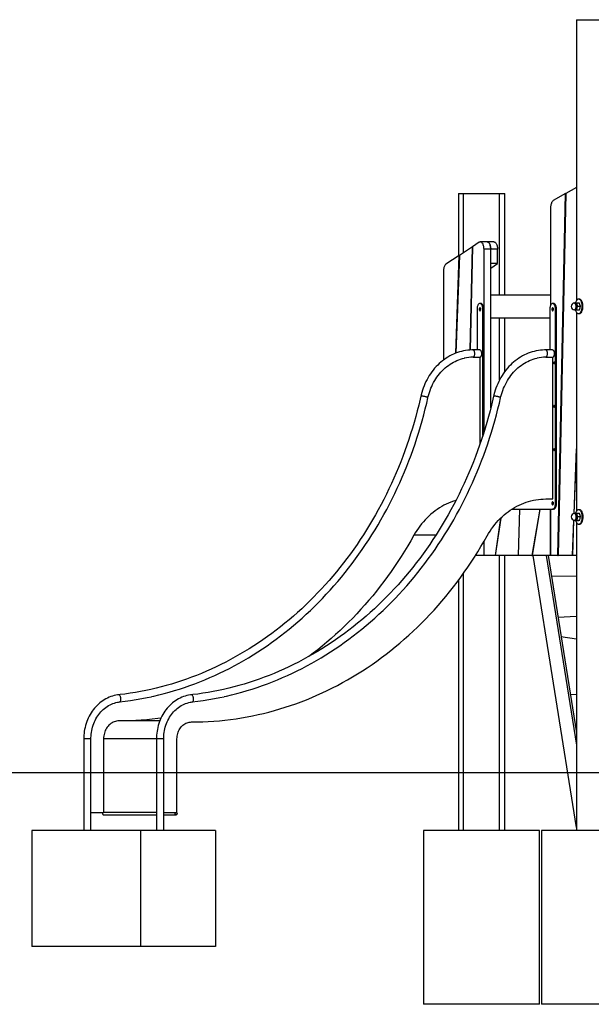
# Model space of a CAD drawing. Units: millimetres. Extents: x -11454 to 26188, y 827 to 49943.
# Drawn here: x 12924 to 14897, y 43810 to 47210 of the extents above; entities that cross this region are included whole.
import ezdxf

# ---------------------------------------------------------------- set-up
doc = ezdxf.new("R2010")
doc.units = ezdxf.units.MM

msp = doc.modelspace()

# ---------------------------------------------------------------- linework, layer by layer
at = {"color": 7, "linetype": 'Continuous'}
for p, q in [((14845.346, 47210.007), (14845.346, 46239.698)), ((14845.346, 47210.007), (14999.872, 47210.007)), ((14845.346, 46630.754), (14808.927, 46609.943)), ((14437.986, 46610.007), (14437.986, 46393.83)), ((14437.986, 46610.007), (14455.536, 46610.007)), ((14455.536, 46405.368), (14455.536, 46610.007)), ((14455.536, 46610.007), (14580.436, 46610.007)), ((14580.436, 46260.007), (14580.436, 46610.007)), ((14580.436, 46610.007), (14597.986, 46610.007)), ((14597.986, 46260.007), (14597.986, 46610.007)), ((14808.421, 46609.654), (14765.606, 46585.188)), ((14781.909, 45360.007), (14808.421, 46609.654)), ((14808.927, 46609.943), (14782.409, 45360.007)), ((14808.421, 46609.654), (14808.921, 46609.654)), ((14756.54, 46561.15), (14756.54, 46224.22)), ((14486.455, 46425.695), (14441.66, 46396.246)), ((14486.455, 46425.695), (14478.41, 46069.175)), ((14478.911, 46069.198), (14486.962, 46426.029)), ((14486.455, 46425.695), (14486.955, 46425.695)), ((14510.136, 46441.264), (14486.962, 46426.029)), ((14537.422, 46442.515), (14514.04, 46442.515)), ((14526.54, 45786.87), (14526.54, 46417.515)), ((14549.922, 46417.515), (14526.54, 46417.515)), ((14560.805, 46442.515), (14537.422, 46442.515)), ((14549.922, 45869.474), (14549.922, 46417.515)), ((14549.922, 46367.837), (14549.922, 46417.515)), ((14573.305, 46417.515), (14549.922, 46417.515)), ((14573.305, 46367.837), (14573.305, 46417.515)), ((14441.148, 46395.909), (14395.136, 46365.659)), ((14429.084, 46058.336), (14441.148, 46395.909)), ((14441.66, 46396.246), (14429.591, 46058.522)), ((14441.148, 46395.909), (14441.648, 46395.909)), ((14573.305, 46367.837), (14549.922, 46367.837)), ((14549.922, 46352.465), (14573.305, 46367.837)), ((14386.54, 46341.909), (14386.54, 46034.602)), ((14549.922, 46260.007), (14756.54, 46260.007)), ((14855.646, 46245.007), (14853.048, 46245.007)), ((14502.575, 46210.007), (14502.575, 46069.507)), ((14516.04, 46230.007), (14512.575, 46230.007)), ((14522.575, 45774.396), (14522.575, 46210.007)), ((14526.04, 46210.007), (14522.575, 46210.007)), ((14526.04, 45785.264), (14526.04, 46210.007)), ((14753.575, 46210.007), (14753.575, 46069.507)), ((14767.04, 46230.007), (14763.575, 46230.007)), ((14777.04, 46210.007), (14773.575, 46210.007)), ((14773.575, 45540.007), (14773.575, 46210.007)), ((14777.04, 45540.007), (14777.04, 46210.007)), ((14838.433, 46231.611), (14841.462, 46231.989)), ((14839.089, 46207.647), (14838.749, 46208.495)), ((14841.789, 46231.507), (14838.758, 46231.507)), ((14838.758, 46208.507), (14841.789, 46208.507)), ((14842.117, 46208.025), (14839.089, 46207.647)), ((14839.089, 46207.647), (14849.312, 46207.647)), ((14841.462, 46231.989), (14845.351, 46232.368)), ((14846.007, 46208.404), (14842.117, 46208.025)), ((14845.351, 46232.368), (14846.814, 46226.566)), ((14845.351, 46232.368), (14855.574, 46232.368)), ((14847.142, 46214.584), (14846.007, 46208.404)), ((14846.007, 46208.404), (14856.23, 46208.404)), ((14846.814, 46226.566), (14849.138, 46220.764)), ((14849.138, 46220.765), (14847.142, 46214.584)), ((14849.138, 46220.764), (14859.361, 46220.764)), ((14857.898, 46226.566), (14855.574, 46232.368)), ((14859.361, 46220.764), (14857.898, 46226.566)), ((14549.922, 46180.007), (14753.575, 46180.007)), ((14580.436, 45966.699), (14580.436, 46180.007)), ((14597.986, 45994.638), (14597.986, 46180.007)), ((14845.346, 46200.317), (14845.346, 45511.953)), ((14853.048, 46195.007), (14855.646, 46195.007)), ((14512.575, 46069.507), (14488.497, 46069.507)), ((14488.997, 46044.547), (14513.075, 46044.547)), ((14512.95, 45745.559), (14512.95, 46044.547)), ((14763.575, 46069.507), (14739.497, 46069.507)), ((14739.997, 46044.547), (14764.075, 46044.547)), ((14763.95, 45555.007), (14763.95, 46044.547)), ((14845.346, 45742.684), (14836.852, 45504.263)), ((14837.355, 45504.356), (14845.346, 45728.649)), ((14739.872, 45555.007), (14763.95, 45555.007)), ((14777.04, 45540.007), (14773.575, 45540.007)), ((14622.927, 45520.007), (14763.575, 45520.007)), ((14648.657, 45520.007), (14644.266, 45360.007)), ((14649.157, 45520.007), (14644.766, 45360.007)), ((14719.192, 45520.007), (14692.059, 45360.007)), ((14719.692, 45520.007), (14692.559, 45360.007)), ((14756.04, 45360.007), (14756.04, 45520.007)), ((14756.54, 45520.007), (14756.54, 45360.007)), ((14767.04, 45520.007), (14763.575, 45520.007)), ((14842.243, 45504.507), (14839.212, 45504.507)), ((14839.982, 45504.507), (14841.546, 45504.926)), ((14841.546, 45504.926), (14845.417, 45505.732)), ((14845.417, 45505.732), (14847.055, 45500.175)), ((14845.417, 45505.732), (14855.64, 45505.732)), ((14847.055, 45500.175), (14849.555, 45494.618)), ((14849.555, 45494.619), (14847.753, 45488.256)), ((14849.555, 45494.618), (14859.778, 45494.618)), ((14856.039, 45518.007), (14853.502, 45518.007)), ((14858.14, 45500.175), (14855.64, 45505.732)), ((14859.778, 45494.618), (14858.14, 45500.175)), ((14583.588, 45488.473), (14565.04, 45360.007)), ((14584.171, 45489.045), (14565.54, 45360.007)), ((14836.057, 45481.949), (14831.713, 45360.007)), ((14832.213, 45360.007), (14836.552, 45481.819)), ((14839.212, 45481.507), (14842.243, 45481.507)), ((14839.931, 45480.283), (14839.38, 45481.507)), ((14842.941, 45481.089), (14839.931, 45480.283)), ((14839.931, 45480.283), (14850.154, 45480.283)), ((14846.812, 45481.894), (14842.941, 45481.089)), ((14845.346, 45474.062), (14845.346, 44410.007)), ((14847.753, 45488.256), (14846.812, 45481.894)), ((14846.812, 45481.894), (14857.035, 45481.894)), ((14853.502, 45468.007), (14856.039, 45468.007)), ((14359.899, 45429.487), (14284.572, 45429.487)), ((14526.54, 45360.007), (14526.54, 45408.309)), ((14527.04, 45360.007), (14527.04, 45409.174)), ((14526.54, 45360.007), (14497.311, 45360.007)), ((14526.54, 45360.007), (14527.04, 45360.007)), ((14565.04, 45360.007), (14527.04, 45360.007)), ((14565.04, 45360.007), (14565.54, 45360.007)), ((14644.266, 45360.007), (14565.54, 45360.007)), ((14580.436, 44410.007), (14580.436, 45360.007)), ((14597.986, 44410.007), (14597.986, 45360.007)), ((14644.266, 45360.007), (14644.766, 45360.007)), ((14692.059, 45360.007), (14644.766, 45360.007)), ((14692.059, 45360.007), (14692.559, 45360.007)), ((14756.04, 45360.007), (14692.559, 45360.007)), ((14845.346, 44420.546), (14695.724, 45360.007)), ((14741.012, 45360.007), (14845.346, 44704.905)), ((14747.727, 45360.007), (14845.346, 44747.065)), ((14756.04, 45360.007), (14756.54, 45360.007)), ((14781.909, 45360.007), (14756.54, 45360.007)), ((14781.909, 45360.007), (14782.409, 45360.007)), ((14831.713, 45360.007), (14782.409, 45360.007)), ((14831.713, 45360.007), (14832.213, 45360.007)), ((14845.346, 45360.007), (14832.213, 45360.007)), ((14455.536, 44410.007), (14455.536, 45297.725)), ((14758.877, 45289.996), (14845.346, 45287.903)), ((14437.986, 45273.584), (14437.986, 44410.007)), ((14845.346, 45149.47), (14781.789, 45146.134)), ((14792.262, 45080.377), (14845.346, 45072.213)), ((13264.292, 44853.413), (13268.135, 44853.93)), ((13515.292, 44853.413), (13519.135, 44853.93)), ((14845.346, 44879.992), (14824.323, 44879.063)), ((13407.124, 44788.507), (13266.499, 44788.507)), ((14844.524, 44752.226), (14845.346, 44752.139)), ((13144.746, 44727.007), (13144.746, 44410.007)), ((13169.746, 44727.007), (13144.746, 44727.007)), ((13169.746, 44410.007), (13169.746, 44727.007)), ((13213.238, 44727.007), (13213.238, 44472.007)), ((13395.746, 44727.007), (13213.238, 44727.007)), ((13395.746, 44727.007), (13395.746, 44410.007)), ((13420.746, 44727.007), (13395.746, 44727.007)), ((13420.746, 44410.007), (13420.746, 44727.007)), ((13466.644, 44474.007), (13466.644, 44727.007)), ((11682.445, 44610.007), (13048.47, 44610.007)), ((13048.47, 44610.007), (13714.847, 44610.007)), ((13714.847, 44610.007), (14519.898, 44610.007)), ((14236.85, 44610.007), (16263.769, 44610.007)), ((14519.898, 44610.007), (16947.574, 44610.007)), ((13169.746, 44472.007), (13213.238, 44472.007)), ((13395.746, 44472.007), (13213.238, 44472.007)), ((13420.746, 44472.007), (13464.912, 44472.007)), ((13213.345, 44464.007), (13395.746, 44464.007)), ((13420.746, 44464.007), (13463.345, 44464.007)), ((12965.154, 44410.007), (12965.154, 44010.007)), ((13340.154, 44410.007), (12965.154, 44410.007)), ((13340.154, 44410.007), (13340.154, 44010.007)), ((13599.962, 44410.007), (13340.154, 44410.007)), ((13599.962, 44410.007), (13599.962, 44010.007)), ((14317.986, 44410.007), (14317.986, 43810.007)), ((14517.986, 44410.007), (14317.986, 44410.007)), ((14717.986, 44410.007), (14517.986, 44410.007)), ((14717.986, 43810.007), (14717.986, 44410.007)), ((14725.346, 44410.007), (14725.346, 43810.007)), ((14925.346, 44410.007), (14725.346, 44410.007)), ((13340.154, 44010.007), (12965.154, 44010.007)), ((13599.962, 44010.007), (13340.154, 44010.007)), ((14517.986, 43810.007), (14317.986, 43810.007)), ((14717.986, 43810.007), (14517.986, 43810.007)), ((14925.346, 43810.007), (14725.346, 43810.007))]:
    msp.add_line(p, q, dxfattribs=at)
at = {"color": 7, "linetype": 'Continuous', "flags": 128}
for points in [[(14765.606, 46585.188), (14764.085, 46584.102), (14762.647, 46582.634), (14761.316, 46580.807), (14760.114, 46578.652), (14759.06, 46576.205), (14758.173, 46573.507), (14757.467, 46570.602), (14756.955, 46567.541), (14756.644, 46564.372), (14756.54, 46561.15)], [(14526.54, 46417.515), (14526.441, 46420.654), (14526.145, 46423.743), (14525.659, 46426.734), (14524.988, 46429.578), (14524.144, 46432.232), (14523.14, 46434.653), (14521.992, 46436.803), (14520.718, 46438.647), (14519.338, 46440.157), (14517.875, 46441.309), (14516.351, 46442.083), (14514.79, 46442.469), (14513.218, 46442.46), (14511.658, 46442.057), (14510.136, 46441.264)], [(14537.422, 46442.515), (14538.173, 46442.469), (14539.734, 46442.083), (14541.258, 46441.309), (14542.721, 46440.157), (14544.101, 46438.647), (14545.375, 46436.803), (14546.523, 46434.653), (14547.527, 46432.232), (14548.371, 46429.578), (14549.041, 46426.734), (14549.528, 46423.743), (14549.823, 46420.654), (14549.922, 46417.515)], [(14549.922, 46417.515), (14549.823, 46420.654), (14549.528, 46423.743), (14549.041, 46426.734), (14548.371, 46429.578), (14547.527, 46432.232), (14546.523, 46434.653), (14545.375, 46436.803), (14544.101, 46438.647), (14542.721, 46440.157), (14541.258, 46441.309), (14539.734, 46442.083), (14538.173, 46442.469), (14537.422, 46442.515)], [(14560.805, 46442.515), (14561.556, 46442.469), (14563.116, 46442.083), (14564.64, 46441.309), (14566.104, 46440.157), (14567.483, 46438.647), (14568.757, 46436.803), (14569.905, 46434.653), (14570.909, 46432.232), (14571.753, 46429.578), (14572.424, 46426.734), (14572.911, 46423.743), (14573.206, 46420.654), (14573.305, 46417.515)], [(14395.136, 46365.659), (14393.682, 46364.497), (14392.313, 46362.981), (14391.049, 46361.134), (14389.91, 46358.985), (14388.914, 46356.569), (14388.077, 46353.923), (14387.413, 46351.088), (14386.93, 46348.11), (14386.638, 46345.034), (14386.54, 46341.909)], [(14855.322, 46244.59), (14853.852, 46244.956), (14852.371, 46244.971), (14850.9, 46244.636), (14849.458, 46243.955), (14848.068, 46242.938), (14846.746, 46241.599), (14845.514, 46239.956), (14844.387, 46238.034), (14843.382, 46235.859), (14842.512, 46233.461), (14842.113, 46232.121)], [(14842.182, 46207.647), (14842.854, 46205.537), (14843.782, 46203.228), (14844.839, 46201.154), (14846.011, 46199.344), (14847.283, 46197.825), (14848.635, 46196.617), (14850.049, 46195.737), (14851.506, 46195.198), (14852.983, 46195.008), (14854.462, 46195.168), (14855.921, 46195.677), (14857.34, 46196.527), (14858.698, 46197.708), (14859.977, 46199.201), (14861.159, 46200.986), (14862.227, 46203.038), (14863.166, 46205.329), (14863.963, 46207.825), (14864.607, 46210.493), (14865.089, 46213.294), (14865.401, 46216.189), (14865.54, 46219.138), (14865.504, 46222.099), (14865.293, 46225.031), (14864.91, 46227.892), (14864.36, 46230.643), (14863.652, 46233.244), (14862.795, 46235.66), (14861.801, 46237.855), (14860.684, 46239.801), (14859.46, 46241.468), (14858.145, 46242.834), (14856.76, 46243.88), (14855.322, 46244.59), (14855.322, 46244.59)], [(14857.92, 46244.59), (14856.45, 46244.956), (14855.646, 46245.007)], [(14855.646, 46195.007), (14857.06, 46195.168), (14858.519, 46195.677), (14859.938, 46196.527), (14861.296, 46197.708), (14862.575, 46199.201), (14863.757, 46200.986), (14864.825, 46203.038), (14865.764, 46205.329), (14866.561, 46207.825), (14867.205, 46210.493), (14867.687, 46213.294), (14867.999, 46216.189), (14868.138, 46219.138), (14868.102, 46222.099), (14867.891, 46225.031), (14867.508, 46227.892), (14866.958, 46230.643), (14866.25, 46233.244), (14865.393, 46235.66), (14864.399, 46237.855), (14863.282, 46239.801), (14862.058, 46241.468), (14860.744, 46242.834), (14859.358, 46243.88), (14857.92, 46244.59)], [(14522.575, 46210.007), (14522.482, 46212.731), (14522.205, 46215.403), (14521.748, 46217.975), (14521.12, 46220.399), (14520.333, 46222.629), (14519.401, 46224.624), (14518.342, 46226.347), (14517.176, 46227.765), (14515.924, 46228.853), (14514.61, 46229.589), (14513.258, 46229.961), (14511.893, 46229.961), (14510.541, 46229.589), (14509.227, 46228.853), (14507.975, 46227.765), (14506.809, 46226.347), (14505.75, 46224.624), (14504.818, 46222.629), (14504.031, 46220.399), (14503.403, 46217.975), (14502.946, 46215.403), (14502.669, 46212.731), (14502.575, 46210.007)], [(14515.075, 46210.007), (14514.983, 46211.356), (14514.711, 46212.605), (14514.282, 46213.662), (14513.726, 46214.447), (14513.084, 46214.903), (14512.405, 46214.996), (14511.738, 46214.719), (14511.134, 46214.092), (14510.636, 46213.163), (14510.282, 46211.999), (14510.099, 46210.688), (14510.099, 46209.327), (14510.282, 46208.015), (14510.636, 46206.852), (14511.134, 46205.923), (14511.738, 46205.296), (14512.405, 46205.019), (14513.084, 46205.112), (14513.726, 46205.568), (14514.282, 46206.353), (14514.711, 46207.409), (14514.983, 46208.658), (14515.075, 46210.007)], [(14526.04, 46210.007), (14525.946, 46212.731), (14525.669, 46215.403), (14525.212, 46217.975), (14524.584, 46220.399), (14523.797, 46222.629), (14522.865, 46224.624), (14521.806, 46226.347), (14520.64, 46227.765), (14519.388, 46228.853), (14518.074, 46229.589), (14516.722, 46229.961), (14516.04, 46230.007)], [(14773.575, 46210.007), (14773.482, 46212.731), (14773.205, 46215.403), (14772.748, 46217.975), (14772.12, 46220.399), (14771.333, 46222.629), (14770.401, 46224.624), (14769.342, 46226.347), (14768.176, 46227.765), (14766.924, 46228.853), (14765.61, 46229.589), (14764.258, 46229.961), (14762.893, 46229.961), (14761.541, 46229.589), (14760.227, 46228.853), (14758.975, 46227.765), (14757.809, 46226.347), (14756.75, 46224.624), (14755.818, 46222.629), (14755.031, 46220.399), (14754.403, 46217.975), (14753.946, 46215.403), (14753.669, 46212.731), (14753.575, 46210.007)], [(14766.075, 46210.007), (14765.983, 46211.356), (14765.711, 46212.605), (14765.282, 46213.662), (14764.726, 46214.447), (14764.084, 46214.903), (14763.405, 46214.996), (14762.738, 46214.719), (14762.134, 46214.092), (14761.636, 46213.163), (14761.282, 46211.999), (14761.099, 46210.688), (14761.099, 46209.327), (14761.282, 46208.015), (14761.636, 46206.852), (14762.134, 46205.923), (14762.738, 46205.296), (14763.405, 46205.019), (14764.084, 46205.112), (14764.726, 46205.568), (14765.282, 46206.353), (14765.711, 46207.409), (14765.983, 46208.658), (14766.075, 46210.007)], [(14777.04, 46210.007), (14776.946, 46212.731), (14776.669, 46215.403), (14776.212, 46217.975), (14775.584, 46220.399), (14774.797, 46222.629), (14773.865, 46224.624), (14772.806, 46226.347), (14771.64, 46227.765), (14770.388, 46228.853), (14769.074, 46229.589), (14767.722, 46229.961), (14767.04, 46230.007)], [(14843.573, 46226.293), (14842.935, 46227.911), (14842.162, 46229.276), (14841.28, 46230.343), (14840.317, 46231.077), (14839.303, 46231.456), (14838.758, 46231.507)], [(14838.758, 46208.507), (14839.244, 46208.548), (14840.259, 46208.906), (14841.226, 46209.621), (14842.114, 46210.669), (14842.894, 46212.017), (14843.541, 46213.622), (14844.034, 46215.433), (14844.357, 46217.39), (14844.501, 46219.432), (14844.46, 46221.492), (14844.236, 46223.504), (14843.836, 46225.404), (14843.272, 46227.131), (14842.564, 46228.628), (14841.733, 46229.849), (14840.807, 46230.753), (14839.814, 46231.312), (14838.788, 46231.507), (14838.758, 46231.507)], [(14838.758, 46208.507), (14839.756, 46208.682), (14840.751, 46209.22), (14841.682, 46210.105), (14842.519, 46211.308), (14843.235, 46212.791), (14843.808, 46214.506), (14844.218, 46216.397), (14844.452, 46218.405), (14844.504, 46220.464), (14844.371, 46222.508), (14844.057, 46224.472), (14843.573, 46226.293)], [(14841.462, 46231.989), (14840.682, 46231.801), (14840.075, 46231.507)], [(14846.814, 46226.566), (14846.343, 46227.822), (14845.794, 46228.944), (14845.176, 46229.913), (14844.501, 46230.712), (14843.779, 46231.328), (14843.023, 46231.751), (14842.246, 46231.973), (14841.462, 46231.989)], [(14841.789, 46208.507), (14842.275, 46208.548), (14843.29, 46208.906), (14844.257, 46209.621), (14845.145, 46210.669), (14845.925, 46212.017), (14846.572, 46213.622), (14847.065, 46215.433), (14847.389, 46217.39), (14847.532, 46219.432), (14847.491, 46221.492), (14847.267, 46223.504), (14846.867, 46225.404), (14846.303, 46227.131), (14845.595, 46228.628), (14844.764, 46229.849), (14843.838, 46230.753), (14842.845, 46231.312), (14841.819, 46231.507), (14841.789, 46231.507)], [(14842.117, 46208.025), (14842.896, 46208.213), (14843.657, 46208.603), (14844.385, 46209.188), (14845.069, 46209.958), (14845.697, 46210.9), (14846.257, 46211.998), (14846.742, 46213.233), (14847.142, 46214.584)], [(14849.312, 46207.647), (14853.201, 46208.025), (14856.23, 46208.404)], [(14856.23, 46208.404), (14858.226, 46214.584), (14859.361, 46220.765)], [(14488.497, 46069.507), (14484.574, 46069.46), (14477.416, 46069.129), (14470.274, 46068.483), (14463.161, 46067.523), (14456.085, 46066.25), (14449.057, 46064.666), (14442.088, 46062.773), (14435.187, 46060.574), (14428.365, 46058.072), (14421.633, 46055.271), (14414.999, 46052.175), (14408.473, 46048.788), (14402.066, 46045.115), (14395.788, 46041.161), (14389.646, 46036.932), (14383.651, 46032.435), (14377.812, 46027.675), (14372.137, 46022.66), (14366.636, 46017.398), (14361.315, 46011.895), (14356.184, 46006.161), (14351.251, 46000.204), (14346.521, 45994.032), (14342.004, 45987.656), (14337.705, 45981.084), (14333.631, 45974.327), (14329.789, 45967.394), (14326.183, 45960.296), (14322.819, 45953.044), (14319.703, 45945.649), (14316.839, 45938.121), (14314.231, 45930.472), (14311.883, 45922.713), (14309.798, 45914.856), (14308.669, 45910.071)], [(14333.058, 45904.58), (14333.954, 45908.393), (14335.887, 45915.725), (14338.075, 45922.958), (14340.516, 45930.081), (14343.203, 45937.08), (14346.134, 45943.944), (14349.302, 45950.663), (14352.703, 45957.224), (14356.33, 45963.617), (14360.178, 45969.831), (14364.239, 45975.856), (14368.508, 45981.682), (14372.976, 45987.3), (14377.637, 45992.7), (14382.483, 45997.873), (14387.506, 46002.811), (14392.697, 46007.506), (14398.048, 46011.95), (14403.551, 46016.136), (14409.196, 46020.056), (14414.974, 46023.705), (14420.876, 46027.075), (14426.893, 46030.162), (14433.014, 46032.96), (14439.229, 46035.464), (14445.529, 46037.67), (14451.903, 46039.573), (14458.34, 46041.171), (14458.717, 46041.246)], [(14488.997, 46044.547), (14490.045, 46044.896), (14491.047, 46045.595), (14491.976, 46046.623), (14492.805, 46047.951), (14493.509, 46049.54), (14494.069, 46051.344), (14494.468, 46053.312), (14494.694, 46055.386), (14494.742, 46057.508), (14494.61, 46059.615), (14494.301, 46061.646), (14493.825, 46063.544), (14493.194, 46065.253), (14492.429, 46066.724), (14491.55, 46067.915), (14490.582, 46068.791), (14489.555, 46069.327), (14488.499, 46069.507)], [(14513.075, 46044.547), (14514.123, 46044.896), (14515.125, 46045.595), (14516.054, 46046.623), (14516.883, 46047.951), (14517.587, 46049.54), (14518.147, 46051.344), (14518.546, 46053.312), (14518.773, 46055.386), (14518.82, 46057.508), (14518.688, 46059.615), (14518.379, 46061.646), (14517.903, 46063.544), (14517.273, 46065.253), (14516.507, 46066.724), (14515.628, 46067.915), (14514.661, 46068.791), (14513.633, 46069.327), (14512.575, 46069.507)], [(14739.497, 46069.507), (14735.574, 46069.46), (14728.416, 46069.129), (14721.274, 46068.483), (14714.161, 46067.523), (14707.085, 46066.25), (14700.057, 46064.666), (14693.088, 46062.773), (14686.187, 46060.574), (14679.365, 46058.072), (14672.633, 46055.271), (14665.999, 46052.175), (14659.473, 46048.788), (14653.066, 46045.115), (14646.788, 46041.161), (14640.646, 46036.932), (14634.651, 46032.435), (14628.812, 46027.675), (14623.137, 46022.66), (14617.636, 46017.398), (14612.315, 46011.895), (14607.184, 46006.161), (14602.251, 46000.204), (14597.521, 45994.032), (14593.004, 45987.656), (14588.705, 45981.084), (14584.631, 45974.327), (14580.789, 45967.394), (14577.183, 45960.296), (14573.819, 45953.044), (14570.703, 45945.649), (14567.839, 45938.121), (14565.231, 45930.472), (14562.883, 45922.713), (14560.798, 45914.856), (14559.669, 45910.071)], [(14584.058, 45904.58), (14584.954, 45908.393), (14586.887, 45915.725), (14589.075, 45922.958), (14591.516, 45930.081), (14594.203, 45937.08), (14597.134, 45943.944), (14600.302, 45950.663), (14603.703, 45957.224), (14607.33, 45963.617), (14611.178, 45969.831), (14615.239, 45975.856), (14619.508, 45981.682), (14623.976, 45987.3), (14628.637, 45992.7), (14633.483, 45997.873), (14638.506, 46002.811), (14643.697, 46007.506), (14649.048, 46011.95), (14654.551, 46016.136), (14660.196, 46020.056), (14665.974, 46023.705), (14671.876, 46027.075), (14677.893, 46030.162), (14684.014, 46032.96), (14690.229, 46035.464), (14696.529, 46037.67), (14702.903, 46039.573), (14709.34, 46041.171), (14709.717, 46041.246)], [(14739.997, 46044.547), (14741.045, 46044.896), (14742.047, 46045.595), (14742.976, 46046.623), (14743.805, 46047.951), (14744.509, 46049.54), (14745.069, 46051.344), (14745.468, 46053.312), (14745.694, 46055.386), (14745.742, 46057.508), (14745.61, 46059.615), (14745.301, 46061.646), (14744.825, 46063.544), (14744.194, 46065.253), (14743.429, 46066.724), (14742.55, 46067.915), (14741.582, 46068.791), (14740.555, 46069.327), (14739.499, 46069.507)], [(14764.075, 46044.547), (14765.123, 46044.896), (14766.125, 46045.595), (14767.054, 46046.623), (14767.883, 46047.951), (14768.587, 46049.54), (14769.147, 46051.344), (14769.546, 46053.312), (14769.773, 46055.386), (14769.82, 46057.508), (14769.688, 46059.615), (14769.379, 46061.646), (14768.903, 46063.544), (14768.273, 46065.253), (14767.507, 46066.724), (14766.628, 46067.915), (14765.661, 46068.791), (14764.633, 46069.327), (14763.575, 46069.507)], [(14770.075, 46024.991), (14769.985, 46026.017), (14769.724, 46026.919), (14769.325, 46027.589), (14768.836, 46027.945), (14768.315, 46027.945), (14767.825, 46027.589), (14767.426, 46026.919), (14767.166, 46026.017), (14767.075, 46024.991), (14767.166, 46023.965), (14767.426, 46023.063), (14767.825, 46022.393), (14768.315, 46022.036), (14768.836, 46022.036), (14769.325, 46022.393), (14769.724, 46023.063), (14769.985, 46023.965), (14770.075, 46024.991)], [(14308.669, 45910.071), (14306.24, 45899.455), (14301.411, 45879.287), (14296.319, 45859.206), (14290.966, 45839.216), (14285.352, 45819.321), (14279.48, 45799.527), (14273.35, 45779.838), (14266.964, 45760.257), (14260.324, 45740.79), (14253.43, 45721.442), (14246.285, 45702.216), (14238.89, 45683.116), (14231.247, 45664.148), (14223.357, 45645.315), (14215.222, 45626.622), (14206.845, 45608.074), (14198.226, 45589.673), (14189.369, 45571.425), (14180.275, 45553.333), (14170.946, 45535.402), (14161.384, 45517.636), (14151.591, 45500.039), (14141.57, 45482.614), (14131.323, 45465.366), (14120.853, 45448.299), (14110.16, 45431.416), (14099.249, 45414.722), (14088.122, 45398.22), (14076.781, 45381.914), (14065.228, 45365.807), (14053.467, 45349.904), (14041.499, 45334.207), (14029.329, 45318.721), (14016.957, 45303.449), (14004.388, 45288.395), (13991.624, 45273.561), (13978.668, 45258.952), (13965.524, 45244.57), (13952.193, 45230.419), (13938.679, 45216.501), (13924.985, 45202.821), (13911.114, 45189.382), (13897.069, 45176.185), (13882.854, 45163.235), (13868.472, 45150.535), (13853.925, 45138.086), (13839.218, 45125.893), (13824.353, 45113.957), (13809.335, 45102.281), (13794.166, 45090.869), (13778.849, 45079.723), (13763.389, 45068.845), (13747.789, 45058.237), (13732.052, 45047.903), (13716.181, 45037.844), (13700.182, 45028.063), (13684.056, 45018.563), (13667.809, 45009.344), (13651.442, 45000.41), (13634.961, 44991.762), (13618.369, 44983.402), (13601.669, 44975.332), (13584.866, 44967.555), (13567.964, 44960.072), (13550.965, 44952.884), (13533.875, 44945.993), (13516.696, 44939.401), (13499.433, 44933.11), (13482.09, 44927.12), (13464.67, 44921.434), (13447.178, 44916.052), (13429.618, 44910.975), (13411.993, 44906.206), (13394.308, 44901.744), (13376.566, 44897.591), (13358.772, 44893.749), (13340.93, 44890.217), (13323.044, 44886.997), (13305.117, 44884.089), (13287.155, 44881.494), (13270.107, 44879.326), (13265.158, 44878.749)], [(13378.269, 44872.397), (13386.266, 44874.158), (13404.207, 44878.431), (13422.091, 44883.013), (13439.914, 44887.903), (13457.672, 44893.099), (13475.36, 44898.602), (13492.975, 44904.409), (13510.513, 44910.518), (13527.97, 44916.93), (13545.341, 44923.642), (13562.624, 44930.653), (13579.814, 44937.962), (13596.908, 44945.566), (13613.901, 44953.464), (13630.79, 44961.654), (13647.571, 44970.135), (13664.24, 44978.904), (13680.794, 44987.96), (13697.229, 44997.301), (13713.54, 45006.924), (13729.725, 45016.827), (13745.78, 45027.009), (13761.702, 45037.466), (13777.485, 45048.197), (13793.128, 45059.199), (13808.627, 45070.47), (13823.978, 45082.007), (13839.177, 45093.808), (13854.222, 45105.869), (13869.109, 45118.189), (13883.834, 45130.764), (13898.394, 45143.592), (13912.787, 45156.67), (13927.008, 45169.995), (13941.055, 45183.564), (13954.924, 45197.373), (13968.613, 45211.42), (13982.118, 45225.702), (13995.436, 45240.216), (14008.564, 45254.957), (14021.5, 45269.924), (14034.24, 45285.112), (14046.782, 45300.518), (14059.122, 45316.139), (14071.258, 45331.971), (14083.188, 45348.011), (14094.908, 45364.254), (14106.416, 45380.698), (14117.709, 45397.339), (14128.785, 45414.173), (14139.642, 45431.196), (14150.277, 45448.404), (14160.687, 45465.794), (14170.87, 45483.362), (14180.824, 45501.103), (14190.547, 45519.014), (14200.036, 45537.091), (14209.29, 45555.33), (14218.306, 45573.726), (14227.083, 45592.275), (14235.618, 45610.974), (14243.909, 45629.818), (14251.955, 45648.803), (14259.754, 45667.924), (14267.304, 45687.178), (14274.603, 45706.56), (14281.65, 45726.066), (14288.443, 45745.691), (14294.981, 45765.431), (14301.261, 45785.282), (14307.284, 45805.238), (14313.047, 45825.297), (14318.55, 45845.452), (14323.79, 45865.7), (14328.767, 45886.037), (14333.058, 45904.58)], [(14559.669, 45910.071), (14557.24, 45899.455), (14552.411, 45879.287), (14547.319, 45859.206), (14541.966, 45839.216), (14536.352, 45819.321), (14530.48, 45799.527), (14524.35, 45779.838), (14517.964, 45760.257), (14511.324, 45740.79), (14504.43, 45721.442), (14497.285, 45702.216), (14489.89, 45683.116), (14482.247, 45664.148), (14474.357, 45645.315), (14466.222, 45626.622), (14457.845, 45608.074), (14449.226, 45589.673), (14440.369, 45571.425), (14431.275, 45553.333), (14421.946, 45535.402), (14412.384, 45517.636), (14402.591, 45500.039), (14392.57, 45482.614), (14382.323, 45465.366), (14371.853, 45448.299), (14361.16, 45431.416), (14350.249, 45414.722), (14339.122, 45398.22), (14327.781, 45381.914), (14316.228, 45365.807), (14304.467, 45349.904), (14292.499, 45334.207), (14280.329, 45318.721), (14267.957, 45303.449), (14255.388, 45288.395), (14242.624, 45273.561), (14229.668, 45258.952), (14216.524, 45244.57), (14203.193, 45230.419), (14189.679, 45216.501), (14175.985, 45202.821), (14162.114, 45189.382), (14148.069, 45176.185), (14133.854, 45163.235), (14119.472, 45150.535), (14104.925, 45138.086), (14090.218, 45125.893), (14075.353, 45113.957), (14060.335, 45102.281), (14045.166, 45090.869), (14029.849, 45079.723), (14014.389, 45068.845), (13998.789, 45058.237), (13983.052, 45047.903), (13967.181, 45037.844), (13951.182, 45028.063), (13935.056, 45018.563), (13918.809, 45009.344), (13902.442, 45000.41), (13885.961, 44991.762), (13869.369, 44983.402), (13852.669, 44975.332), (13835.866, 44967.555), (13818.964, 44960.072), (13801.965, 44952.884), (13784.875, 44945.993), (13767.696, 44939.401), (13750.433, 44933.11), (13733.09, 44927.12), (13715.67, 44921.434), (13698.178, 44916.052), (13680.618, 44910.975), (13662.993, 44906.206), (13645.308, 44901.744), (13627.566, 44897.591), (13609.772, 44893.749), (13591.93, 44890.217), (13574.044, 44886.997), (13556.117, 44884.089), (13538.155, 44881.494), (13521.107, 44879.326), (13516.158, 44878.749)], [(13629.269, 44872.397), (13637.266, 44874.158), (13655.207, 44878.431), (13673.091, 44883.013), (13690.914, 44887.903), (13708.672, 44893.099), (13726.36, 44898.602), (13743.975, 44904.409), (13761.513, 44910.518), (13778.97, 44916.93), (13796.341, 44923.642), (13813.624, 44930.653), (13830.814, 44937.962), (13847.908, 44945.566), (13864.901, 44953.464), (13881.79, 44961.654), (13898.571, 44970.135), (13915.24, 44978.904), (13931.794, 44987.96), (13948.229, 44997.301), (13964.54, 45006.924), (13980.725, 45016.827), (13996.78, 45027.009), (14012.702, 45037.466), (14028.485, 45048.197), (14044.128, 45059.199), (14059.627, 45070.47), (14074.978, 45082.007), (14090.177, 45093.808), (14105.222, 45105.869), (14120.109, 45118.189), (14134.834, 45130.764), (14149.394, 45143.592), (14163.787, 45156.67), (14178.008, 45169.995), (14192.055, 45183.564), (14205.924, 45197.373), (14219.613, 45211.42), (14233.118, 45225.702), (14246.436, 45240.216), (14259.564, 45254.957), (14272.5, 45269.924), (14285.24, 45285.112), (14297.782, 45300.518), (14310.122, 45316.139), (14322.258, 45331.971), (14334.188, 45348.011), (14345.908, 45364.254), (14357.416, 45380.698), (14368.709, 45397.339), (14379.785, 45414.173), (14390.642, 45431.196), (14401.277, 45448.404), (14411.687, 45465.794), (14421.87, 45483.362), (14431.824, 45501.103), (14441.547, 45519.014), (14451.036, 45537.091), (14460.29, 45555.33), (14469.306, 45573.726), (14478.083, 45592.275), (14486.618, 45610.974), (14494.909, 45629.818), (14502.955, 45648.803), (14510.754, 45667.924), (14518.304, 45687.178), (14525.603, 45706.56), (14532.65, 45726.066), (14539.443, 45745.691), (14545.981, 45765.431), (14552.261, 45785.282), (14558.284, 45805.238), (14564.047, 45825.297), (14569.55, 45845.452), (14574.79, 45865.7), (14579.767, 45886.037), (14584.058, 45904.58)], [(14333.058, 45904.58), (14333.046, 45904.713), (14332.762, 45905.047), (14332.135, 45905.447), (14331.182, 45905.901), (14329.932, 45906.396), (14328.419, 45906.918), (14326.689, 45907.452), (14324.791, 45907.982), (14322.779, 45908.493), (14320.712, 45908.97), (14318.649, 45909.4), (14316.651, 45909.77), (14314.773, 45910.07), (14313.072, 45910.29), (14311.595, 45910.425), (14310.386, 45910.471), (14309.48, 45910.425), (14308.901, 45910.29), (14308.669, 45910.071)], [(14584.058, 45904.58), (14584.046, 45904.713), (14583.762, 45905.047), (14583.135, 45905.447), (14582.182, 45905.901), (14580.932, 45906.396), (14579.419, 45906.918), (14577.689, 45907.452), (14575.791, 45907.982), (14573.779, 45908.493), (14571.712, 45908.97), (14569.649, 45909.4), (14567.651, 45909.77), (14565.773, 45910.07), (14564.072, 45910.29), (14562.595, 45910.425), (14561.386, 45910.471), (14560.48, 45910.425), (14559.901, 45910.29), (14559.669, 45910.071)], [(14770.075, 45874.983), (14769.985, 45876.01), (14769.724, 45876.912), (14769.325, 45877.582), (14768.836, 45877.938), (14768.315, 45877.938), (14767.825, 45877.582), (14767.426, 45876.912), (14767.166, 45876.01), (14767.075, 45874.983), (14767.166, 45873.957), (14767.426, 45873.055), (14767.825, 45872.385), (14768.315, 45872.029), (14768.836, 45872.029), (14769.325, 45872.385), (14769.724, 45873.055), (14769.985, 45873.957), (14770.075, 45874.983)], [(14770.075, 45724.964), (14769.985, 45725.99), (14769.724, 45726.892), (14769.325, 45727.562), (14768.836, 45727.919), (14768.315, 45727.919), (14767.825, 45727.562), (14767.426, 45726.892), (14767.166, 45725.99), (14767.075, 45724.964), (14767.166, 45723.938), (14767.426, 45723.036), (14767.825, 45722.366), (14768.315, 45722.01), (14768.836, 45722.01), (14769.325, 45722.366), (14769.724, 45723.036), (14769.985, 45723.938), (14770.075, 45724.964)], [(14429.308, 45549.793), (14429.279, 45549.784), (14420.896, 45547.132), (14412.6, 45544.137), (14404.402, 45540.802), (14396.312, 45537.131), (14388.341, 45533.13), (14380.498, 45528.803), (14372.793, 45524.156), (14365.237, 45519.195), (14357.839, 45513.926), (14350.609, 45508.356), (14343.555, 45502.492), (14336.686, 45496.341), (14330.012, 45489.911), (14323.54, 45483.211), (14317.28, 45476.249), (14311.238, 45469.033), (14305.423, 45461.573), (14299.842, 45453.879), (14294.502, 45445.959), (14289.41, 45437.825), (14284.572, 45429.487)], [(14537.495, 45427.591), (14542.273, 45435.826), (14547.301, 45443.859), (14552.575, 45451.679), (14558.087, 45459.278), (14563.829, 45466.645), (14569.796, 45473.771), (14575.979, 45480.647), (14582.37, 45487.264), (14588.961, 45493.614), (14595.744, 45499.688), (14602.711, 45505.48), (14609.851, 45510.981), (14617.157, 45516.184), (14624.619, 45521.083), (14632.228, 45525.672), (14639.973, 45529.945), (14647.846, 45533.897), (14655.835, 45537.522), (14663.931, 45540.815), (14672.124, 45543.774), (14680.403, 45546.393), (14688.758, 45548.67), (14697.177, 45550.601), (14705.651, 45552.185), (14714.168, 45553.418), (14722.718, 45554.301), (14731.29, 45554.831), (14739.872, 45555.007)], [(14766.075, 45540.007), (14765.983, 45541.356), (14765.711, 45542.605), (14765.282, 45543.662), (14764.726, 45544.447), (14764.084, 45544.903), (14763.405, 45544.996), (14762.738, 45544.719), (14762.134, 45544.092), (14761.636, 45543.163), (14761.282, 45541.999), (14761.099, 45540.688), (14761.099, 45539.327), (14761.282, 45538.015), (14761.636, 45536.852), (14762.134, 45535.923), (14762.738, 45535.296), (14763.405, 45535.019), (14764.084, 45535.112), (14764.726, 45535.568), (14765.282, 45536.353), (14765.711, 45537.409), (14765.983, 45538.658), (14766.075, 45540.007)], [(14763.575, 45520.007), (14764.999, 45520.211), (14766.393, 45520.818), (14767.73, 45521.815), (14768.982, 45523.182), (14770.124, 45524.892), (14771.133, 45526.91), (14771.988, 45529.195), (14772.672, 45531.699), (14773.17, 45534.373), (14773.474, 45537.161), (14773.575, 45540.007)], [(14767.04, 45520.007), (14768.463, 45520.211), (14769.857, 45520.818), (14771.194, 45521.815), (14772.446, 45523.182), (14773.588, 45524.892), (14774.597, 45526.91), (14775.452, 45529.195), (14776.136, 45531.699), (14776.634, 45534.373), (14776.938, 45537.161), (14777.04, 45540.007)], [(14843.824, 45499.876), (14843.136, 45501.413), (14842.323, 45502.679), (14841.409, 45503.635), (14840.425, 45504.248), (14839.402, 45504.501), (14839.212, 45504.507)], [(14839.212, 45481.507), (14840.051, 45481.63), (14841.054, 45482.113), (14841.997, 45482.946), (14842.85, 45484.102), (14843.587, 45485.544), (14844.183, 45487.226), (14844.619, 45489.094), (14844.882, 45491.088), (14844.962, 45493.143), (14844.857, 45495.194), (14844.571, 45497.175), (14844.113, 45499.022), (14843.497, 45500.675), (14842.744, 45502.083), (14841.877, 45503.198), (14840.924, 45503.986), (14839.917, 45504.421), (14839.212, 45504.507)], [(14839.212, 45481.507), (14839.538, 45481.526), (14840.558, 45481.827), (14841.534, 45482.487), (14842.436, 45483.485), (14843.235, 45484.79), (14843.904, 45486.358), (14844.422, 45488.14), (14844.773, 45490.079), (14844.945, 45492.112), (14844.933, 45494.173), (14844.737, 45496.198), (14844.363, 45498.119), (14843.824, 45499.876)], [(14841.546, 45504.926), (14840.774, 45504.642), (14840.529, 45504.507)], [(14847.055, 45500.175), (14846.546, 45501.37), (14845.964, 45502.422), (14845.318, 45503.312), (14844.619, 45504.027), (14843.879, 45504.553), (14843.112, 45504.881), (14842.33, 45505.006), (14841.546, 45504.926)], [(14842.243, 45481.507), (14843.082, 45481.63), (14844.085, 45482.113), (14845.028, 45482.946), (14845.881, 45484.102), (14846.618, 45485.544), (14847.214, 45487.226), (14847.65, 45489.094), (14847.913, 45491.088), (14847.993, 45493.143), (14847.888, 45495.194), (14847.602, 45497.175), (14847.144, 45499.022), (14846.528, 45500.675), (14845.775, 45502.083), (14844.908, 45503.198), (14843.955, 45503.986), (14842.948, 45504.421), (14842.243, 45504.507)], [(14855.776, 45517.59), (14854.306, 45517.956), (14852.825, 45517.971), (14851.354, 45517.636), (14849.912, 45516.955), (14848.521, 45515.938), (14847.2, 45514.599), (14845.968, 45512.956), (14844.841, 45511.034), (14843.836, 45508.859), (14842.966, 45506.461), (14842.594, 45505.216)], [(14842.742, 45480.283), (14843.308, 45478.537), (14844.235, 45476.228), (14845.293, 45474.154), (14846.465, 45472.344), (14847.737, 45470.825), (14849.089, 45469.617), (14850.503, 45468.737), (14851.959, 45468.198), (14853.437, 45468.008), (14854.916, 45468.168), (14856.375, 45468.677), (14857.794, 45469.527), (14859.152, 45470.708), (14860.431, 45472.201), (14861.613, 45473.986), (14862.681, 45476.038), (14863.62, 45478.329), (14864.417, 45480.825), (14865.061, 45483.493), (14865.542, 45486.294), (14865.855, 45489.189), (14865.994, 45492.138), (14865.958, 45495.099), (14865.747, 45498.031), (14865.364, 45500.892), (14864.814, 45503.643), (14864.106, 45506.244), (14863.249, 45508.66), (14862.255, 45510.855), (14861.138, 45512.801), (14859.914, 45514.468), (14858.599, 45515.834), (14857.214, 45516.88), (14855.776, 45517.59), (14855.776, 45517.59)], [(14858.374, 45517.59), (14856.904, 45517.956), (14856.1, 45518.007)], [(14856.1, 45468.007), (14857.514, 45468.168), (14858.973, 45468.677), (14860.392, 45469.527), (14861.75, 45470.708), (14863.029, 45472.201), (14864.211, 45473.986), (14865.279, 45476.038), (14866.218, 45478.329), (14867.015, 45480.825), (14867.659, 45483.493), (14868.141, 45486.294), (14868.453, 45489.189), (14868.592, 45492.138), (14868.556, 45495.099), (14868.345, 45498.031), (14867.962, 45500.892), (14867.412, 45503.643), (14866.704, 45506.244), (14865.847, 45508.66), (14864.853, 45510.855), (14863.736, 45512.801), (14862.512, 45514.468), (14861.197, 45515.834), (14859.812, 45516.88), (14858.374, 45517.59)], [(14857.035, 45481.894), (14858.837, 45488.256), (14859.778, 45494.619)], [(14842.941, 45481.089), (14843.713, 45481.373), (14844.46, 45481.856), (14845.168, 45482.53), (14845.827, 45483.383), (14846.425, 45484.401), (14846.95, 45485.566), (14847.396, 45486.859), (14847.753, 45488.256)], [(14850.154, 45480.283), (14854.025, 45481.089), (14857.035, 45481.894)], [(13516.874, 44785.007), (13536.114, 44785.183), (13555.35, 44785.712), (13574.576, 44786.591), (13593.787, 44787.823), (13612.979, 44789.406), (13632.147, 44791.34), (13651.286, 44793.625), (13670.392, 44796.259), (13689.458, 44799.243), (13708.482, 44802.575), (13727.457, 44806.255), (13746.38, 44810.282), (13765.244, 44814.654), (13784.047, 44819.371), (13802.782, 44824.432), (13821.445, 44829.834), (13840.032, 44835.578), (13858.538, 44841.661), (13876.958, 44848.081), (13895.288, 44854.838), (13913.523, 44861.93), (13931.658, 44869.354), (13949.688, 44877.109), (13967.61, 44885.194), (13985.419, 44893.605), (14003.111, 44902.34), (14020.68, 44911.399), (14038.122, 44920.778), (14055.434, 44930.475), (14072.611, 44940.487), (14089.648, 44950.813), (14106.541, 44961.448), (14123.286, 44972.392), (14139.878, 44983.641), (14156.315, 44995.192), (14172.59, 45007.042), (14188.701, 45019.188), (14204.644, 45031.628), (14220.413, 45044.358), (14236.006, 45057.375), (14251.418, 45070.676), (14266.646, 45084.256), (14281.686, 45098.114), (14296.533, 45112.246), (14311.185, 45126.647), (14325.637, 45141.314), (14339.886, 45156.244), (14353.928, 45171.433), (14367.761, 45186.877), (14381.379, 45202.573), (14394.78, 45218.515), (14407.961, 45234.701), (14420.918, 45251.125), (14433.649, 45267.785), (14446.148, 45284.676), (14458.415, 45301.793), (14470.445, 45319.133), (14482.236, 45336.69), (14493.784, 45354.461), (14505.087, 45372.441), (14516.141, 45390.626), (14526.945, 45409.011), (14537.495, 45427.591)], [(14284.572, 45429.487), (14274.048, 45410.953), (14263.272, 45392.614), (14252.245, 45374.475), (14240.97, 45356.54), (14229.451, 45338.813), (14217.69, 45321.299), (14205.69, 45304.003), (14193.454, 45286.928), (14180.985, 45270.08), (14168.287, 45253.462), (14155.362, 45237.078), (14142.214, 45220.933), (14128.846, 45205.03), (14115.261, 45189.374), (14101.464, 45173.969), (14087.456, 45158.818), (14073.243, 45143.925), (14058.827, 45129.294), (14044.212, 45114.929), (14029.401, 45100.833), (14014.399, 45087.009), (13999.209, 45073.462), (13983.836, 45060.195), (13968.282, 45047.211), (13952.552, 45034.512), (13936.649, 45022.104), (13921.535, 45010.697)], [(13265.158, 44878.749), (13261.791, 44878.316), (13255.767, 44877.294), (13249.79, 44875.961), (13243.874, 44874.32), (13238.028, 44872.373), (13232.266, 44870.125), (13226.599, 44867.58), (13221.039, 44864.743), (13215.597, 44861.62), (13210.285, 44858.216), (13205.113, 44854.54), (13200.093, 44850.597), (13195.235, 44846.397), (13190.55, 44841.948), (13186.047, 44837.258), (13181.735, 44832.338), (13177.625, 44827.199), (13173.724, 44821.849), (13170.041, 44816.302), (13166.583, 44810.568), (13163.359, 44804.66), (13160.374, 44798.59), (13157.635, 44792.37), (13155.148, 44786.014), (13152.918, 44779.535), (13150.949, 44772.946), (13149.246, 44766.261), (13147.811, 44759.495), (13146.649, 44752.66), (13145.76, 44745.772), (13145.149, 44738.845), (13144.814, 44731.893), (13144.746, 44727.007)], [(13169.746, 44727.007), (13169.781, 44730.235), (13170.051, 44736.547), (13170.589, 44742.834), (13171.391, 44749.082), (13172.458, 44755.275), (13173.785, 44761.397), (13175.368, 44767.434), (13177.205, 44773.37), (13179.29, 44779.192), (13181.618, 44784.884), (13184.183, 44790.434), (13186.978, 44795.826), (13189.996, 44801.049), (13193.23, 44806.09), (13196.672, 44810.937), (13200.313, 44815.578), (13204.144, 44820.002), (13208.156, 44824.198), (13212.34, 44828.158), (13216.685, 44831.87), (13221.181, 44835.327), (13225.818, 44838.52), (13230.585, 44841.441), (13235.47, 44844.083), (13240.463, 44846.439), (13245.552, 44848.504), (13250.724, 44850.271), (13255.968, 44851.736), (13261.27, 44852.895), (13264.275, 44853.372)], [(13268.135, 44853.93), (13269.153, 44854.277), (13270.096, 44854.973), (13270.937, 44855.996), (13271.653, 44857.317), (13272.222, 44858.898), (13272.628, 44860.694), (13272.86, 44862.652), (13272.91, 44864.717), (13272.777, 44866.828), (13272.465, 44868.924), (13271.983, 44870.946), (13271.346, 44872.835), (13270.57, 44874.536), (13269.679, 44876), (13268.699, 44877.185), (13267.657, 44878.056), (13266.584, 44878.59), (13265.511, 44878.769), (13265.16, 44878.749)], [(13268.135, 44853.93), (13287.375, 44856.302), (13306.581, 44859.024), (13325.747, 44862.097), (13344.868, 44865.52), (13363.94, 44869.292), (13378.105, 44872.326)], [(13516.158, 44878.749), (13512.791, 44878.316), (13506.767, 44877.294), (13500.79, 44875.961), (13494.874, 44874.32), (13489.028, 44872.373), (13483.266, 44870.125), (13477.599, 44867.58), (13472.039, 44864.743), (13466.597, 44861.62), (13461.285, 44858.216), (13456.113, 44854.54), (13451.093, 44850.597), (13446.235, 44846.397), (13441.55, 44841.948), (13437.047, 44837.258), (13432.735, 44832.338), (13428.625, 44827.199), (13424.724, 44821.849), (13421.041, 44816.302), (13417.583, 44810.568), (13414.359, 44804.66), (13411.374, 44798.59), (13408.635, 44792.37), (13406.148, 44786.014), (13403.918, 44779.535), (13401.949, 44772.946), (13400.246, 44766.261), (13398.811, 44759.495), (13397.649, 44752.66), (13396.76, 44745.772), (13396.149, 44738.845), (13395.814, 44731.893), (13395.746, 44727.007)], [(13420.746, 44727.007), (13420.781, 44730.235), (13421.051, 44736.547), (13421.589, 44742.834), (13422.391, 44749.082), (13423.458, 44755.275), (13424.785, 44761.397), (13426.368, 44767.434), (13428.205, 44773.37), (13430.29, 44779.192), (13432.618, 44784.884), (13435.183, 44790.434), (13437.978, 44795.826), (13440.996, 44801.049), (13444.23, 44806.09), (13447.672, 44810.937), (13451.313, 44815.578), (13455.144, 44820.002), (13459.156, 44824.198), (13463.34, 44828.158), (13467.685, 44831.87), (13472.181, 44835.327), (13476.818, 44838.52), (13481.585, 44841.441), (13486.47, 44844.083), (13491.463, 44846.439), (13496.552, 44848.504), (13501.724, 44850.271), (13506.968, 44851.736), (13512.27, 44852.895), (13515.275, 44853.372)], [(13519.135, 44853.93), (13520.153, 44854.277), (13521.096, 44854.973), (13521.937, 44855.996), (13522.653, 44857.317), (13523.222, 44858.898), (13523.628, 44860.694), (13523.86, 44862.652), (13523.91, 44864.717), (13523.777, 44866.828), (13523.465, 44868.924), (13522.983, 44870.946), (13522.346, 44872.835), (13521.57, 44874.536), (13520.679, 44876), (13519.699, 44877.185), (13518.657, 44878.056), (13517.584, 44878.59), (13516.511, 44878.769), (13516.16, 44878.749)], [(13519.135, 44853.93), (13538.375, 44856.302), (13557.581, 44859.024), (13576.747, 44862.097), (13595.868, 44865.52), (13614.94, 44869.292), (13629.105, 44872.326)], [(13266.499, 44788.507), (13262.32, 44788.318), (13258.167, 44787.75), (13254.065, 44786.808), (13250.04, 44785.497), (13246.117, 44783.826), (13242.319, 44781.804), (13238.67, 44779.445), (13235.193, 44776.762), (13231.909, 44773.772), (13228.838, 44770.494), (13225.999, 44766.948), (13223.41, 44763.156), (13221.087, 44759.141), (13219.043, 44754.928), (13217.293, 44750.542), (13215.845, 44746.012), (13214.71, 44741.364), (13213.894, 44736.628), (13213.402, 44731.833), (13213.238, 44727.007)], [(13411.434, 44798.557), (13400.576, 44797.103), (13381.485, 44794.824), (13362.364, 44792.895), (13343.22, 44791.316), (13324.057, 44790.088), (13304.879, 44789.21), (13285.691, 44788.683), (13266.499, 44788.507)], [(13466.644, 44727.007), (13466.799, 44731.558), (13467.263, 44736.081), (13468.032, 44740.547), (13469.103, 44744.93), (13470.468, 44749.203), (13472.119, 44753.339), (13474.046, 44757.312), (13476.237, 44761.099), (13478.679, 44764.675), (13481.356, 44768.02), (13484.252, 44771.111), (13487.35, 44773.93), (13490.629, 44776.461), (13494.07, 44778.686), (13497.652, 44780.592), (13501.352, 44782.169), (13505.148, 44783.405), (13509.016, 44784.293), (13512.933, 44784.829), (13516.874, 44785.007)], [(13213.345, 44472.007), (13212.574, 44471.907), (13211.612, 44471.471), (13210.805, 44470.728), (13210.223, 44469.743), (13209.919, 44468.604), (13209.919, 44467.411), (13210.223, 44466.272), (13210.805, 44465.287), (13211.612, 44464.543), (13212.574, 44464.108), (13213.345, 44464.007)], [(13459.88, 44468.007), (13460.034, 44469.186), (13460.482, 44470.261), (13461.185, 44471.135), (13462.079, 44471.731), (13463.086, 44471.996), (13464.115, 44471.907), (13465.077, 44471.471), (13465.884, 44470.728), (13466.466, 44469.743), (13466.77, 44468.604), (13466.77, 44467.411), (13466.466, 44466.272), (13465.884, 44465.287), (13465.077, 44464.543), (13464.115, 44464.108), (13463.086, 44464.019), (13462.079, 44464.284), (13461.185, 44464.88), (13460.482, 44465.754), (13460.034, 44466.828), (13459.88, 44468.007)]]:
    msp.add_lwpolyline(points, dxfattribs=at)
at = {"color": 7, "linetype": 'Continuous'}
for centre, radius, start, end in [((14521.992, 46210.007), 8.488, 154.864524, 205.135476), ((14772.992, 46210.007), 8.488, 154.864524, 205.135476), ((14838.758, 46220.007), 11.5, 90, 270), ((14841.811, 46211.294), 3.283, 238.082394, 275.347469), ((14825.277, 46219.981), 22.521, 346.133707, 17.000424), ((14489.039, 45903.096), 141.451, 90.016833, 102.448317), ((14740.039, 45903.096), 141.451, 90.016833, 102.448317), ((14772.992, 45540.007), 8.488, 154.864523, 205.135477), ((14839.212, 45493.007), 11.5, 90, 270), ((14826.002, 45492.963), 22.254, 347.790131, 18.909477), ((14842.252, 45484.278), 3.263, 238.123107, 282.181468), ((13464.768, 44473.882), 1.881, 274.40195, 3.811261)]:
    msp.add_arc(centre, radius, start, end, dxfattribs=at)

doc.saveas('drawing.dxf')
